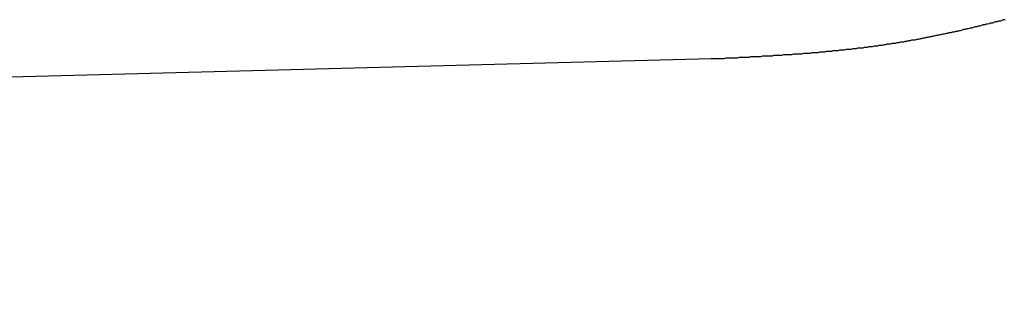
# Model space of a CAD drawing. Extents: x 104 to 403, y -1 to 496.
# Drawn here: x 400 to 402, y 114 to 114 of the extents above; entities that cross this region are included whole.
import ezdxf

# ---------------------------------------------------------------- set-up
doc = ezdxf.new("R2010")
doc.units = 0
doc.header["$MEASUREMENT"] = 0
doc.layers.add('1', color=7, linetype='CONTINUOUS')

msp = doc.modelspace()

# ---------------------------------------------------------------- linework, layer by layer
at = {"layer": '1', "color": 5, "linetype": 'Continuous'}
for p, q in [((401.577379, 114.043948), (401.575379, 114.042948)), ((401.579379, 114.043948), (401.577379, 114.043948)), ((401.582379, 114.044948), (401.579379, 114.043948)), ((401.584379, 114.045948), (401.582379, 114.044948)), ((401.587379, 114.045948), (401.584379, 114.045948)), ((401.589379, 114.046948), (401.587379, 114.045948)), ((401.591379, 114.046948), (401.589379, 114.046948)), ((401.594379, 114.047948), (401.591379, 114.046948)), ((401.596379, 114.048948), (401.594379, 114.047948)), ((401.599379, 114.048948), (401.596379, 114.048948)), ((401.601379, 114.049948), (401.599379, 114.048948)), ((401.603379, 114.050948), (401.601379, 114.049948)), ((401.606379, 114.050948), (401.603379, 114.050948)), ((401.608379, 114.051948), (401.606379, 114.050948)), ((401.611379, 114.051948), (401.608379, 114.051948)), ((401.613379, 114.052948), (401.611379, 114.051948)), ((401.615379, 114.053948), (401.613379, 114.052948)), ((401.618379, 114.053948), (401.615379, 114.053948)), ((401.514379, 114.029948), (401.511379, 114.028948)), ((401.516379, 114.029948), (401.514379, 114.029948)), ((401.519379, 114.030948), (401.516379, 114.029948)), ((401.521379, 114.030948), (401.519379, 114.030948)), ((401.524379, 114.031948), (401.521379, 114.030948)), ((401.526379, 114.031948), (401.524379, 114.031948)), ((401.529379, 114.032948), (401.526379, 114.031948)), ((401.531379, 114.032948), (401.529379, 114.032948)), ((401.533379, 114.033948), (401.531379, 114.032948)), ((401.536379, 114.033948), (401.533379, 114.033948)), ((401.538379, 114.034948), (401.536379, 114.033948)), ((401.541379, 114.034948), (401.538379, 114.034948)), ((401.543379, 114.035948), (401.541379, 114.034948)), ((401.546379, 114.035948), (401.543379, 114.035948)), ((401.548379, 114.036948), (401.546379, 114.035948)), ((401.550379, 114.036948), (401.548379, 114.036948)), ((401.553379, 114.037948), (401.550379, 114.036948)), ((401.555379, 114.038948), (401.553379, 114.037948)), ((401.558379, 114.038948), (401.555379, 114.038948)), ((401.560379, 114.039948), (401.558379, 114.038948)), ((401.562379, 114.039948), (401.560379, 114.039948)), ((401.565379, 114.040948), (401.562379, 114.039948)), ((401.567379, 114.040948), (401.565379, 114.040948)), ((401.570379, 114.041948), (401.567379, 114.040948)), ((401.572379, 114.042948), (401.570379, 114.041948)), ((401.575379, 114.042948), (401.572379, 114.042948)), ((401.428379, 114.014948), (401.426379, 114.013948)), ((401.431379, 114.014948), (401.428379, 114.014948)), ((401.433379, 114.014948), (401.431379, 114.014948)), ((401.436379, 114.015948), (401.433379, 114.014948)), ((401.438379, 114.015948), (401.436379, 114.015948)), ((401.440379, 114.016948), (401.438379, 114.015948)), ((401.443379, 114.016948), (401.440379, 114.016948)), ((401.445379, 114.016948), (401.443379, 114.016948)), ((401.448379, 114.017948), (401.445379, 114.016948)), ((401.450379, 114.017948), (401.448379, 114.017948)), ((401.453379, 114.017948), (401.450379, 114.017948)), ((401.455379, 114.018948), (401.453379, 114.017948)), ((401.458379, 114.018948), (401.455379, 114.018948)), ((401.460379, 114.019948), (401.458379, 114.018948)), ((401.463379, 114.019948), (401.460379, 114.019948)), ((401.465379, 114.019948), (401.463379, 114.019948)), ((401.467379, 114.020948), (401.465379, 114.019948)), ((401.470379, 114.020948), (401.467379, 114.020948)), ((401.472379, 114.021948), (401.470379, 114.020948)), ((401.475379, 114.021948), (401.472379, 114.021948)), ((401.477379, 114.022948), (401.475379, 114.021948)), ((401.480379, 114.022948), (401.477379, 114.022948)), ((401.482379, 114.022948), (401.480379, 114.022948)), ((401.485379, 114.023948), (401.482379, 114.022948)), ((401.487379, 114.023948), (401.485379, 114.023948)), ((401.490379, 114.024948), (401.487379, 114.023948)), ((401.492379, 114.024948), (401.490379, 114.024948)), ((401.494379, 114.025948), (401.492379, 114.024948)), ((401.497379, 114.025948), (401.494379, 114.025948)), ((401.499379, 114.026948), (401.497379, 114.025948)), ((401.502379, 114.026948), (401.499379, 114.026948)), ((401.504379, 114.027948), (401.502379, 114.026948)), ((401.507379, 114.027948), (401.504379, 114.027948)), ((401.509379, 114.028948), (401.507379, 114.027948)), ((401.511379, 114.028948), (401.509379, 114.028948)), ((401.270379, 113.999948), (401.268379, 113.998948)), ((401.272379, 113.999948), (401.270379, 113.999948)), ((401.275379, 113.999948), (401.272379, 113.999948)), ((401.277379, 113.999948), (401.275379, 113.999948)), ((401.280379, 113.999948), (401.277379, 113.999948)), ((401.282379, 113.999948), (401.280379, 113.999948)), ((401.285379, 114.000948), (401.282379, 113.999948)), ((401.287379, 114.000948), (401.285379, 114.000948)), ((401.290379, 114.000948), (401.287379, 114.000948)), ((401.292379, 114.000948), (401.290379, 114.000948)), ((401.295379, 114.000948), (401.292379, 114.000948)), ((401.297379, 114.000948), (401.295379, 114.000948)), ((401.300379, 114.001948), (401.297379, 114.000948)), ((401.302379, 114.001948), (401.300379, 114.001948)), ((401.305379, 114.001948), (401.302379, 114.001948)), ((401.307379, 114.001948), (401.305379, 114.001948)), ((401.310379, 114.001948), (401.307379, 114.001948)), ((401.312379, 114.001948), (401.310379, 114.001948)), ((401.315379, 114.002948), (401.312379, 114.001948)), ((401.317379, 114.002948), (401.315379, 114.002948)), ((401.320379, 114.002948), (401.317379, 114.002948)), ((401.322379, 114.002948), (401.320379, 114.002948)), ((401.325379, 114.002948), (401.322379, 114.002948)), ((401.327379, 114.003948), (401.325379, 114.002948)), ((401.329379, 114.003948), (401.327379, 114.003948)), ((401.332379, 114.003948), (401.329379, 114.003948)), ((401.334379, 114.003948), (401.332379, 114.003948)), ((401.337379, 114.003948), (401.334379, 114.003948)), ((401.339379, 114.004948), (401.337379, 114.003948)), ((401.342379, 114.004948), (401.339379, 114.004948)), ((401.344379, 114.004948), (401.342379, 114.004948)), ((401.347379, 114.004948), (401.344379, 114.004948)), ((401.349379, 114.005948), (401.347379, 114.004948)), ((401.352379, 114.005948), (401.349379, 114.005948)), ((401.354379, 114.005948), (401.352379, 114.005948)), ((401.357379, 114.005948), (401.354379, 114.005948)), ((401.359379, 114.006948), (401.357379, 114.005948)), ((401.362379, 114.006948), (401.359379, 114.006948)), ((401.364379, 114.006948), (401.362379, 114.006948)), ((401.367379, 114.006948), (401.364379, 114.006948)), ((401.369379, 114.007948), (401.367379, 114.006948)), ((401.372379, 114.007948), (401.369379, 114.007948)), ((401.374379, 114.007948), (401.372379, 114.007948)), ((401.376379, 114.007948), (401.374379, 114.007948)), ((401.379379, 114.008948), (401.376379, 114.007948)), ((401.381379, 114.008948), (401.379379, 114.008948)), ((401.384379, 114.008948), (401.381379, 114.008948)), ((401.386379, 114.008948), (401.384379, 114.008948)), ((401.389379, 114.009948), (401.386379, 114.008948)), ((401.391379, 114.009948), (401.389379, 114.009948)), ((401.394379, 114.009948), (401.391379, 114.009948)), ((401.396379, 114.010948), (401.394379, 114.009948)), ((401.399379, 114.010948), (401.396379, 114.010948)), ((401.401379, 114.010948), (401.399379, 114.010948)), ((401.404379, 114.010948), (401.401379, 114.010948)), ((401.406379, 114.011948), (401.404379, 114.010948)), ((401.409379, 114.011948), (401.406379, 114.011948)), ((401.411379, 114.011948), (401.409379, 114.011948)), ((401.413379, 114.012948), (401.411379, 114.011948)), ((401.416379, 114.012948), (401.413379, 114.012948)), ((401.418379, 114.012948), (401.416379, 114.012948)), ((401.421379, 114.013948), (401.418379, 114.012948)), ((401.423379, 114.013948), (401.421379, 114.013948)), ((401.426379, 114.013948), (401.423379, 114.013948)), ((401.176379, 113.994948), (386.624379, 113.613948)), ((401.177379, 113.994948), (401.176379, 113.994948)), ((401.178379, 113.994948), (401.177379, 113.994948)), ((401.179379, 113.994948), (401.178379, 113.994948)), ((401.180379, 113.994948), (401.179379, 113.994948)), ((401.181379, 113.994948), (401.180379, 113.994948)), ((401.182379, 113.994948), (401.181379, 113.994948)), ((401.183379, 113.994948), (401.182379, 113.994948)), ((401.184379, 113.994948), (401.183379, 113.994948)), ((401.185379, 113.994948), (401.184379, 113.994948)), ((401.186379, 113.994948), (401.185379, 113.994948)), ((401.188379, 113.994948), (401.186379, 113.994948)), ((401.191379, 113.994948), (401.188379, 113.994948)), ((401.193379, 113.994948), (401.191379, 113.994948)), ((401.195379, 113.994948), (401.193379, 113.994948)), ((401.198379, 113.995948), (401.195379, 113.994948)), ((401.200379, 113.995948), (401.198379, 113.995948)), ((401.203379, 113.995948), (401.200379, 113.995948)), ((401.205379, 113.995948), (401.203379, 113.995948)), ((401.208379, 113.995948), (401.205379, 113.995948)), ((401.210379, 113.995948), (401.208379, 113.995948)), ((401.213379, 113.995948), (401.210379, 113.995948)), ((401.215379, 113.995948), (401.213379, 113.995948)), ((401.218379, 113.996948), (401.215379, 113.995948)), ((401.220379, 113.996948), (401.218379, 113.996948)), ((401.223379, 113.996948), (401.220379, 113.996948)), ((401.225379, 113.996948), (401.223379, 113.996948)), ((401.228379, 113.996948), (401.225379, 113.996948)), ((401.230379, 113.996948), (401.228379, 113.996948)), ((401.233379, 113.996948), (401.230379, 113.996948)), ((401.235379, 113.997948), (401.233379, 113.996948)), ((401.238379, 113.997948), (401.235379, 113.997948)), ((401.240379, 113.997948), (401.238379, 113.997948)), ((401.243379, 113.997948), (401.240379, 113.997948)), ((401.245379, 113.997948), (401.243379, 113.997948)), ((401.248379, 113.997948), (401.245379, 113.997948)), ((401.250379, 113.997948), (401.248379, 113.997948)), ((401.253379, 113.998948), (401.250379, 113.997948)), ((401.255379, 113.998948), (401.253379, 113.998948)), ((401.258379, 113.998948), (401.255379, 113.998948)), ((401.260379, 113.998948), (401.258379, 113.998948)), ((401.263379, 113.998948), (401.260379, 113.998948)), ((401.265379, 113.998948), (401.263379, 113.998948)), ((401.268379, 113.998948), (401.265379, 113.998948))]:
    msp.add_line(p, q, dxfattribs=at)

doc.saveas('drawing.dxf')
